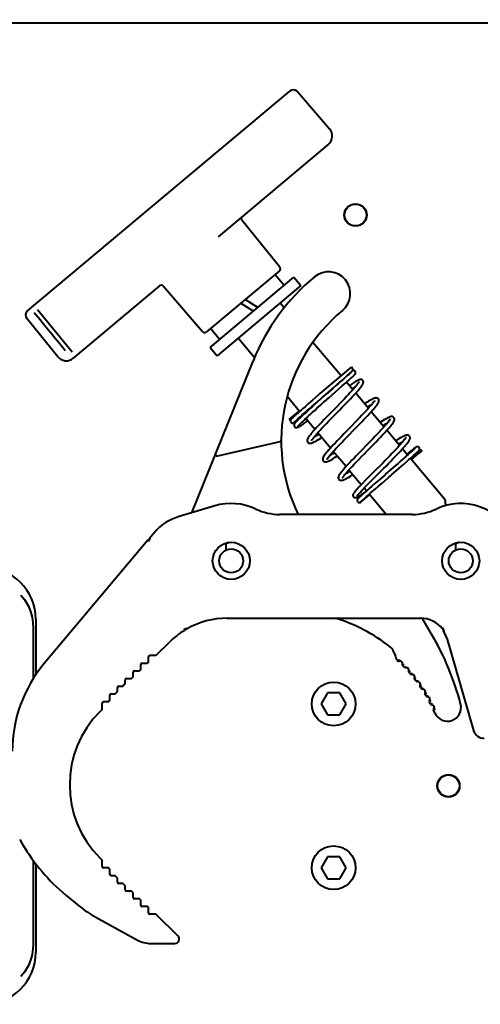
# Model space of a CAD drawing. Units: millimetres. Extents: x 4098 to 7841, y -2687 to 2606.
# Drawn here: x 5040 to 5124, y -338 to -158 of the extents above; entities that cross this region are included whole.
import ezdxf

# ---------------------------------------------------------------- set-up
doc = ezdxf.new("R2010")
doc.units = ezdxf.units.MM
doc.header["$LTSCALE"] = 81.675
doc.header["$PDSIZE"] = 0.01
doc.layers.get('0').update_dxf_attribs({"linetype": 'CONTINUOUS', "lineweight": 40})
doc.layers.get('Defpoints').update_dxf_attribs({"color": 27, "linetype": 'CONTINUOUS', "lineweight": 13})
doc.layers.add('dim', color=50, linetype='CONTINUOUS', lineweight=25)
doc.styles.get("Standard").update_dxf_attribs({"font": 'ISOCP.SHX', "bigfont": 'gbcbig.shx'})
doc.dimstyles.get("Standard").update_dxf_attribs({"dimtxt": 25, "dimasz": 5, "dimexe": 1.3, "dimexo": 0.5, "dimtad": 1, "dimdec": 0, "dimdsep": 46, "dimtxsty": 'Standard', "dimcen": 0.09, "dimclrd": 256, "dimclre": 256, "dimclrt": 256, "dimadec": 0, "dimazin": 0, "dimtp": 0.01, "dimtm": 0.01, "dimtfac": 1, "dimtofl": 0, "dimtmove": 0, "dimatfit": 3, "dimfxl": 0, "dimtolj": 1, "dimlwe": -1, "dimarcsym": 0})

# ---------------------------------------------------------------- blocks, each defined once
blk = doc.blocks.new('_FILLED')
at = {"color": 0, "linetype": 'ByBlock'}
blk.add_solid([(0, 0), (-1, 0.2), (-1, -0.2)], dxfattribs=at)
blk = doc.blocks.new('*D77')
at = {"layer": 'Defpoints', "color": 0}
for p in [(5144.24, -86.6), (4922.24, -178.93), (5144.24, -178.93)]:
    blk.add_point(p, dxfattribs=at)
at = {"layer": 'dim'}
for p, q in [((4922.24, -178.43), (4922.24, -85.3)), ((5144.24, -178.43), (5144.24, -85.3))]:
    blk.add_line(p, q, dxfattribs=at)
at = {"layer": 'dim', "lineweight": -2}
blk.add_line((4942.24, -86.6), (5124.24, -86.6), dxfattribs=at)
at = {"layer": 'dim', "lineweight": -2, "xscale": 20, "yscale": 20, "zscale": 20, "rotation": 180}
blk.add_blockref('_FILLED', (4922.24, -86.6), dxfattribs=at)
at = {"layer": 'dim', "lineweight": -2, "xscale": 20, "yscale": 20, "zscale": 20}
blk.add_blockref('_FILLED', (5144.24, -86.6), dxfattribs=at)
at = {"layer": 'dim', "insert": (5033.24, -55.43), "char_height": 25, "attachment_point": 5}
blk.add_mtext("\\pi15.00000;{\\A1;8.7''}\\P{\\A1;222mm}", dxfattribs=at)

msp = doc.modelspace()

# ---------------------------------------------------------------- linework, layer by layer
for p, q in [((4897.274, -158.234), (5169.225, -158.234)), ((5041.232, -210.998), (5089.211, -170.738)), ((5090.609, -170.849), (5096.498, -177.634)), ((5096.274, -180.477), (5076.107, -197.399)), ((5087.386, -202.957), (5080.446, -194.4)), ((5087.319, -203.655), (5073.977, -214.851)), ((5074.659, -217.673), (5089.98, -204.817)), ((5086.547, -204.304), (5088.218, -206.295)), ((5089.98, -204.817), (5091.266, -206.349)), ((5065.358, -206.419), (5049.596, -219.644)), ((5073.278, -214.795), (5066.056, -206.474)), ((5091.266, -206.349), (5075.945, -219.205)), ((5083.365, -210.367), (5081.047, -208.919)), ((5043.043, -210.762), (5049.386, -218.493)), ((5080.25, -209.587), (5082.568, -211.036)), ((5088.177, -210.447), (5087.435, -209.563)), ((5046.757, -219.372), (5041.098, -212.394)), ((5074.75, -214.203), (5076.421, -216.194)), ((5082.768, -219.558), (5079.775, -215.991)), ((5074.659, -217.673), (5075.945, -219.205)), ((5098.62, -222.892), (5093.464, -216.747)), ((5071.268, -247.956), (5082.496, -220.165)), ((5094.76, -226.131), (5100.495, -221.319)), ((5099.021, -223.475), (5098.751, -223.713)), ((5098.957, -223.524), (5099.227, -223.285)), ((5099.265, -223.26), (5099.021, -223.475)), ((5099.227, -223.285), (5099.466, -223.073)), ((5099.483, -223.066), (5099.265, -223.26)), ((5099.466, -223.073), (5099.677, -222.885)), ((5099.677, -222.893), (5099.483, -223.066)), ((5099.677, -222.885), (5099.862, -222.719)), ((5099.847, -222.74), (5099.677, -222.893)), ((5099.995, -222.607), (5099.847, -222.74)), ((5099.862, -222.719), (5100.024, -222.573)), ((5100.121, -222.492), (5099.995, -222.607)), ((5099.996, -223.677), (5100.217, -223.48)), ((5100.024, -222.573), (5100.163, -222.446)), ((5100.228, -222.394), (5100.121, -222.492)), ((5100.163, -222.446), (5100.282, -222.337)), ((5100.217, -223.48), (5100.407, -223.309)), ((5100.318, -222.311), (5100.228, -222.394)), ((5100.282, -222.337), (5100.381, -222.244)), ((5100.39, -222.242), (5100.318, -222.311)), ((5100.407, -223.309), (5100.57, -223.161)), ((5100.497, -222.133), (5100.551, -222.08)), ((5100.57, -223.161), (5100.708, -223.036)), ((5100.708, -223.036), (5100.822, -222.93)), ((5100.822, -222.93), (5100.916, -222.842)), ((5097.019, -225.229), (5096.164, -225.974)), ((5096.217, -225.92), (5097.219, -225.047)), ((5097.603, -224.719), (5097.019, -225.229)), ((5097.219, -225.047), (5097.9, -224.452)), ((5097.559, -225.816), (5098.212, -225.246)), ((5098.134, -224.255), (5097.603, -224.719)), ((5097.9, -224.452), (5098.298, -224.103)), ((5098.456, -223.973), (5098.134, -224.255)), ((5098.212, -225.246), (5098.796, -224.734)), ((5098.298, -224.103), (5098.649, -223.795)), ((5098.751, -223.713), (5098.456, -223.973)), ((5098.649, -223.795), (5098.957, -223.524)), ((5098.796, -224.734), (5099.145, -224.428)), ((5099.145, -224.428), (5099.461, -224.15)), ((5099.461, -224.15), (5099.745, -223.9)), ((5100.752, -225.433), (5099.584, -224.041)), ((5099.745, -223.9), (5099.996, -223.677)), ((5102.568, -223.707), (5102.569, -223.709)), ((5102.569, -223.709), (5102.571, -223.711)), ((5091.023, -229.396), (5088.782, -226.725)), ((5095.276, -226.747), (5094.267, -227.662)), ((5103.603, -228.83), (5101.272, -226.052)), ((5091.634, -228.858), (5091.303, -229.149)), ((5092.006, -228.532), (5091.634, -228.858)), ((5092.648, -227.971), (5092.006, -228.532)), ((5092.297, -229.338), (5092.78, -228.915)), ((5093.375, -227.337), (5092.648, -227.971)), ((5092.78, -228.915), (5093.315, -228.447)), ((5093.315, -228.447), (5093.896, -227.94)), ((5094.267, -227.662), (5093.624, -228.246)), ((5093.771, -229.193), (5094.25, -228.755)), ((5094.25, -228.755), (5094.764, -228.289)), ((5089.088, -230.89), (5090.959, -229.32)), ((5089.771, -230.521), (5089.684, -230.602)), ((5089.876, -230.424), (5089.771, -230.521)), ((5090.001, -230.309), (5089.876, -230.424)), ((5090.15, -230.174), (5090.001, -230.309)), ((5090.323, -230.019), (5090.15, -230.174)), ((5090.523, -229.84), (5090.323, -230.019)), ((5090.751, -229.637), (5090.523, -229.84)), ((5090.613, -230.83), (5090.75, -230.706)), ((5090.75, -230.706), (5090.906, -230.567)), ((5091.01, -229.408), (5090.751, -229.637)), ((5090.906, -230.567), (5091.081, -230.41)), ((5091.303, -229.149), (5091.01, -229.408)), ((5091.081, -230.41), (5091.278, -230.236)), ((5091.278, -230.236), (5091.496, -230.042)), ((5091.496, -230.042), (5091.739, -229.828)), ((5091.611, -230.097), (5091.536, -230.007)), ((5091.739, -229.828), (5092.005, -229.594)), ((5092.005, -229.594), (5092.297, -229.338)), ((5093.801, -232.707), (5092.125, -230.709)), ((5093.326, -229.599), (5093.771, -229.193)), ((5106.453, -232.227), (5104.122, -229.449)), ((5090.092, -232.176), (5090.09, -232.173)), ((5090.227, -231.187), (5090.3, -231.117)), ((5090.3, -231.117), (5090.389, -231.035)), ((5090.345, -231.197), (5090.457, -231.111)), ((5090.389, -231.035), (5090.493, -230.94)), ((5090.457, -231.111), (5090.588, -231.011)), ((5090.493, -230.94), (5090.613, -230.83)), ((5090.588, -231.011), (5090.738, -230.895)), ((5090.738, -230.895), (5090.919, -230.753)), ((5096.652, -236.104), (5094.321, -233.326)), ((5109.304, -235.625), (5106.973, -232.846)), ((5087.423, -234.962), (5075.977, -237.558)), ((5112.875, -235.992), (5112.815, -235.935)), ((5112.875, -235.992), (5112.876, -235.994)), ((5112.876, -235.994), (5112.878, -235.995)), ((5099.503, -239.502), (5097.171, -236.723)), ((5110.77, -237.372), (5109.823, -236.244)), ((5110.401, -237.697), (5109.986, -238.062)), ((5110.65, -237.478), (5110.401, -237.697)), ((5110.941, -236.979), (5110.64, -237.218)), ((5110.877, -237.278), (5110.65, -237.478)), ((5111.082, -237.095), (5110.877, -237.278)), ((5111.181, -236.788), (5110.941, -236.979)), ((5111.027, -238.209), (5111.396, -237.883)), ((5111.269, -236.93), (5111.082, -237.095)), ((5111.392, -236.622), (5111.181, -236.788)), ((5111.436, -236.78), (5111.269, -236.93)), ((5111.576, -236.479), (5111.392, -236.622)), ((5111.396, -237.883), (5111.722, -237.594)), ((5111.585, -236.646), (5111.436, -236.78)), ((5111.476, -238.213), (5112.775, -237.122)), ((5111.733, -236.357), (5111.576, -236.479)), ((5111.718, -236.526), (5111.585, -236.646)), ((5111.834, -236.42), (5111.718, -236.526)), ((5111.722, -237.594), (5111.915, -237.422)), ((5111.868, -236.253), (5111.733, -236.357)), ((5111.935, -236.328), (5111.834, -236.42)), ((5111.982, -236.167), (5111.868, -236.253)), ((5111.915, -237.422), (5112.088, -237.267)), ((5112.02, -236.248), (5111.935, -236.328)), ((5112.092, -236.181), (5112.02, -236.248)), ((5112.088, -237.267), (5112.242, -237.128)), ((5112.242, -237.128), (5112.376, -237.005)), ((5112.376, -237.005), (5112.492, -236.898)), ((5112.492, -236.898), (5112.59, -236.807)), ((5113.391, -236.606), (5112.778, -237.12)), ((5108.483, -239.375), (5107.707, -240.051)), ((5109.022, -238.905), (5108.483, -239.375)), ((5109.524, -238.466), (5109.022, -238.905)), ((5109.162, -239.84), (5110.007, -239.103)), ((5109.986, -238.062), (5109.524, -238.466)), ((5110.007, -239.103), (5110.616, -238.57)), ((5110.616, -238.57), (5111.027, -238.209)), ((5117.582, -245.49), (5111.283, -237.983)), ((5102.282, -242.814), (5100.022, -240.12)), ((5108.227, -240.656), (5109.162, -239.84)), ((5104.246, -243.067), (5103.721, -243.528)), ((5104.845, -242.543), (5104.246, -243.067)), ((5105.737, -241.766), (5104.845, -242.543)), ((5104.884, -243.569), (5105.467, -243.059)), ((5105.467, -243.059), (5106.107, -242.5)), ((5101.182, -244.036), (5101.116, -244.114)), ((5101.489, -243.672), (5101.172, -244.049)), ((5101.971, -245.091), (5101.886, -245.171)), ((5102.072, -244.997), (5101.971, -245.091)), ((5102.192, -244.887), (5102.072, -244.997)), ((5102.155, -246.034), (5103.815, -244.641)), ((5102.332, -244.76), (5102.192, -244.887)), ((5102.494, -244.615), (5102.332, -244.76)), ((5102.68, -244.448), (5102.494, -244.615)), ((5102.894, -244.258), (5102.68, -244.448)), ((5103.238, -243.953), (5102.8, -243.431)), ((5103.413, -243.799), (5102.894, -244.258)), ((5102.928, -245.297), (5103.09, -245.151)), ((5103.09, -245.151), (5103.272, -244.989)), ((5103.272, -244.989), (5103.475, -244.808)), ((5103.721, -243.528), (5103.413, -243.799)), ((5103.475, -244.808), (5103.701, -244.608)), ((5103.701, -244.608), (5103.952, -244.386)), ((5106.842, -248.248), (5103.751, -244.564)), ((5103.952, -244.386), (5104.231, -244.141)), ((5104.231, -244.141), (5104.54, -243.87)), ((5104.54, -243.87), (5104.884, -243.569)), ((5075.483, -246.691), (5068.781, -248.702)), ((5102.469, -245.717), (5102.557, -245.635)), ((5102.557, -245.635), (5102.662, -245.538)), ((5102.662, -245.538), (5102.785, -245.426)), ((5102.785, -245.426), (5102.928, -245.297)), ((5117.854, -246.592), (5117.756, -246.475)), ((5111.669, -248.248), (5087.333, -248.248)), ((5064.477, -251.532), (5063.525, -252.666)), ((5063.237, -252.974), (5044.294, -275.549)), ((5063.401, -252.938), (5063.313, -252.938)), ((5063.313, -252.938), (5063.323, -252.971)), ((5063.334, -253.011), (5063.348, -253.063)), ((5063.348, -253.063), (5063.365, -253.123)), ((5063.365, -253.123), (5063.383, -253.188)), ((5063.501, -252.73), (5063.501, -252.838)), ((5063.51, -252.732), (5063.501, -252.73)), ((5063.574, -252.746), (5063.51, -252.732)), ((5063.525, -252.666), (5063.555, -252.682)), ((5063.591, -252.701), (5063.638, -252.725)), ((5063.638, -252.725), (5063.692, -252.754)), ((5063.692, -252.754), (5063.751, -252.785)), ((5077.531, -253.779), (5077.531, -254.64)), ((5077.567, -253.707), (5077.541, -253.739)), ((5077.586, -253.691), (5077.567, -253.707)), ((5077.726, -253.593), (5077.586, -253.691)), ((5078.072, -253.386), (5078.052, -253.396)), ((5078.133, -253.369), (5078.072, -253.386)), ((5078.155, -253.366), (5078.133, -253.369)), ((5119.531, -253.779), (5119.531, -254.64)), ((5119.567, -253.707), (5119.541, -253.739)), ((5119.586, -253.691), (5119.567, -253.707)), ((5119.726, -253.593), (5119.586, -253.691)), ((5120.072, -253.386), (5120.052, -253.396)), ((5120.133, -253.369), (5120.072, -253.386)), ((5120.155, -253.366), (5120.133, -253.369)), ((5040.039, -263.025), (5040.038, -263.024)), ((5042.211, -268.082), (5042.245, -268.934)), ((5042.745, -267.434), (5042.745, -277.681)), ((5077.788, -267.248), (5113.177, -267.248)), ((5115.155, -270.144), (5113.48, -267.283)), ((5042.245, -268.934), (5042.245, -278.369)), ((5070.155, -269.248), (5070.278, -269.248)), ((5070.247, -269.056), (5070.238, -268.998)), ((5070.257, -269.116), (5070.247, -269.056)), ((5070.266, -269.172), (5070.257, -269.116)), ((5070.272, -269.212), (5070.266, -269.172)), ((5070.278, -269.248), (5070.272, -269.212)), ((5070.305, -269.173), (5070.321, -269.217)), ((5070.321, -269.217), (5070.328, -269.233)), ((5070.328, -269.233), (5070.328, -269.235)), ((5117.321, -269.348), (5117.321, -269.542)), ((5117.397, -269.528), (5117.453, -269.519)), ((5117.398, -269.57), (5117.454, -269.547)), ((5117.453, -269.519), (5117.513, -269.508)), ((5117.513, -269.508), (5117.571, -269.498)), ((5064.856, -273.967), (5067.181, -271.641)), ((5117.921, -270.882), (5122.859, -287.794)), ((5108.331, -273.569), (5108.536, -274.256)), ((5061.954, -276.516), (5061.954, -275.704)), ((5062.204, -275.454), (5063.081, -275.454)), ((5063.247, -275.391), (5063.285, -275.357)), ((5063.368, -275.171), (5063.368, -274.29)), ((5063.618, -274.04), (5064.679, -274.04)), ((5109.541, -275.133), (5109.183, -275.135)), ((5109.203, -274.835), (5109.189, -275.045)), ((5109.793, -275.381), (5109.796, -275.743)), ((5110.096, -275.721), (5109.88, -275.905)), ((5109.886, -275.736), (5110.096, -275.721)), ((5060.54, -277.925), (5060.54, -277.119)), ((5060.79, -276.869), (5061.604, -276.869)), ((5061.783, -276.793), (5061.882, -276.692)), ((5109.88, -275.905), (5109.872, -275.911)), ((5110.709, -276.335), (5110.347, -276.317)), ((5110.382, -276.019), (5110.358, -276.227)), ((5110.947, -276.596), (5110.929, -276.958)), ((5111.004, -277.124), (5110.996, -277.13)), ((5111.23, -276.952), (5111.004, -277.124)), ((5111.02, -276.956), (5111.23, -276.952)), ((5111.808, -277.599), (5111.448, -277.562)), ((5111.499, -277.266), (5111.463, -277.473)), ((5058.706, -279.628), (5059.044, -279.312)), ((5059.126, -279.128), (5059.126, -278.533)), ((5059.376, -278.283), (5060.154, -278.283)), ((5060.31, -278.228), (5060.445, -278.121)), ((5112.031, -277.874), (5111.994, -278.234)), ((5112.059, -278.404), (5112.051, -278.41)), ((5112.294, -278.245), (5112.059, -278.404)), ((5112.084, -278.237), (5112.294, -278.245)), ((5112.836, -278.923), (5112.478, -278.866)), ((5112.546, -278.573), (5112.499, -278.777)), ((5113.043, -279.209), (5112.986, -279.567)), ((5056.547, -281.111), (5057.158, -281.111)), ((5057.344, -281.028), (5057.644, -280.7)), ((5057.711, -280.53), (5057.711, -279.947)), ((5057.961, -279.697), (5058.534, -279.697)), ((5096.09, -280.934), (5094.936, -282.934)), ((5098.4, -280.934), (5096.09, -280.934)), ((5099.554, -282.934), (5098.4, -280.934)), ((5113.042, -279.74), (5113.034, -279.745)), ((5113.286, -279.594), (5113.042, -279.74)), ((5113.077, -279.575), (5113.286, -279.594)), ((5113.789, -280.301), (5113.435, -280.224)), ((5113.519, -279.935), (5113.46, -280.137)), ((5113.98, -280.599), (5113.904, -280.953)), ((5113.95, -281.129), (5113.941, -281.133)), ((5114.201, -280.997), (5113.95, -281.129)), ((5113.993, -280.966), (5114.201, -280.997)), ((5054.883, -283.836), (5054.883, -282.775)), ((5055.133, -282.525), (5055.976, -282.525)), ((5056.174, -282.429), (5056.244, -282.338)), ((5056.297, -282.184), (5056.297, -281.361)), ((5094.936, -282.934), (5096.09, -284.934)), ((5098.4, -284.934), (5099.554, -282.934)), ((5114.665, -281.73), (5114.316, -281.634)), ((5114.415, -281.35), (5114.345, -281.548)), ((5114.839, -282.038), (5114.743, -282.387)), ((5114.78, -282.565), (5114.771, -282.569)), ((5115.037, -282.447), (5114.78, -282.565)), ((5114.832, -282.405), (5115.037, -282.447)), ((5115.231, -282.812), (5115.151, -283.006)), ((5054.51, -284.313), (5054.81, -284.013)), ((5115.46, -283.205), (5115.117, -283.09)), ((5115.617, -283.522), (5115.502, -283.865)), ((5115.589, -283.888), (5115.793, -283.942)), ((5096.09, -284.934), (5098.4, -284.934)), ((5039.804, -307.74), (5040.274, -308.546)), ((5042.245, -311.514), (5042.245, -326.934)), ((5054.81, -311.483), (5054.51, -311.183)), ((5054.883, -312.72), (5054.883, -311.659)), ((5096.09, -310.934), (5094.936, -312.934)), ((5098.4, -310.934), (5096.09, -310.934)), ((5099.554, -312.934), (5098.4, -310.934)), ((5042.745, -312.434), (5042.745, -328.434)), ((5055.976, -312.97), (5055.133, -312.97)), ((5056.244, -313.157), (5056.174, -313.067)), ((5056.297, -314.134), (5056.297, -313.312)), ((5094.936, -312.934), (5096.09, -314.934)), ((5098.4, -314.934), (5099.554, -312.934)), ((5057.158, -314.384), (5056.547, -314.384)), ((5057.644, -314.796), (5057.344, -314.467)), ((5057.711, -315.549), (5057.711, -314.966)), ((5096.09, -314.934), (5098.4, -314.934)), ((5058.534, -315.799), (5057.961, -315.799)), ((5059.044, -316.183), (5058.706, -315.867)), ((5059.126, -316.963), (5059.126, -316.368)), ((5060.154, -317.213), (5059.376, -317.213)), ((5048.242, -317.926), (5050.615, -319.884)), ((5060.445, -317.374), (5060.31, -317.268)), ((5060.54, -318.377), (5060.54, -317.571)), ((5061.604, -318.627), (5060.79, -318.627)), ((5061.882, -318.804), (5061.783, -318.702)), ((5061.954, -319.791), (5061.954, -318.979)), ((5063.081, -320.041), (5062.204, -320.041)), ((5063.285, -320.138), (5063.247, -320.105)), ((5063.368, -321.205), (5063.368, -320.325)), ((5053.722, -321.991), (5061.332, -326.167)), ((5064.679, -321.455), (5063.618, -321.455)), ((5068.755, -325.428), (5064.856, -321.529)), ((5063.737, -326.784), (5068.193, -326.784)), ((5040.038, -332.844), (5040.039, -332.843))]:
    msp.add_line(p, q)
for points in [[(5100.662, -221.436), (5100.6, -221.377), (5100.495, -221.319)], [(5100.642, -221.982), (5100.661, -221.957), (5100.683, -221.927), (5100.708, -221.885), (5100.736, -221.82), (5100.755, -221.728), (5100.748, -221.616), (5100.707, -221.502), (5100.662, -221.436)], [(5100.381, -222.244), (5100.423, -222.204), (5100.462, -222.167), (5100.497, -222.133)], [(5100.545, -222.088), (5100.545, -222.088), (5100.545, -222.088), (5100.541, -222.093), (5100.533, -222.101), (5100.522, -222.113), (5100.508, -222.127), (5100.491, -222.145), (5100.471, -222.165), (5100.447, -222.187), (5100.421, -222.213), (5100.39, -222.242)], [(5100.551, -222.08), (5100.555, -222.075), (5100.58, -222.05), (5100.602, -222.026)], [(5100.602, -222.026), (5100.622, -222.004), (5100.642, -221.982)], [(5101.178, -222.051), (5101.116, -221.992), (5101.008, -221.933), (5100.899, -221.909), (5100.805, -221.914), (5100.739, -221.93), (5100.695, -221.947), (5100.664, -221.963), (5100.651, -221.969)], [(5100.916, -222.842), (5100.956, -222.804), (5100.992, -222.77), (5101.023, -222.739)], [(5101.023, -222.739), (5101.052, -222.711), (5101.077, -222.686), (5101.1, -222.662), (5101.121, -222.64), (5101.14, -222.619), (5101.158, -222.597), (5101.177, -222.574), (5101.198, -222.545), (5101.223, -222.504), (5101.251, -222.441), (5101.27, -222.35), (5101.265, -222.238), (5101.225, -222.121), (5101.179, -222.052)], [(5093.184, -234.774), (5093.194, -234.75), (5093.233, -234.676), (5093.305, -234.562), (5093.409, -234.414), (5093.546, -234.234), (5093.717, -234.023), (5093.921, -233.78), (5094.162, -233.504), (5094.438, -233.195), (5094.753, -232.851), (5095.106, -232.473), (5095.496, -232.06), (5095.922, -231.615), (5096.379, -231.141), (5096.86, -230.646), (5097.351, -230.142), (5097.838, -229.643), (5098.309, -229.161), (5098.758, -228.699), (5099.184, -228.261), (5099.586, -227.844), (5099.964, -227.451), (5100.318, -227.08), (5100.646, -226.731), (5100.95, -226.404), (5101.228, -226.1), (5101.478, -225.822), (5101.699, -225.57), (5101.891, -225.344), (5102.058, -225.142), (5102.2, -224.961), (5102.322, -224.798), (5102.424, -224.652), (5102.508, -224.519), (5102.577, -224.395), (5102.63, -224.277), (5102.667, -224.156), (5102.681, -224.016), (5102.648, -223.844), (5102.571, -223.711)], [(5101.886, -223.983), (5101.876, -224.007), (5101.841, -224.074), (5101.78, -224.175), (5101.692, -224.304), (5101.576, -224.46), (5101.433, -224.642), (5101.261, -224.85), (5101.06, -225.086), (5100.829, -225.348), (5100.567, -225.638), (5100.276, -225.955), (5099.956, -226.297), (5099.606, -226.667), (5099.224, -227.067), (5098.807, -227.5), (5098.35, -227.971), (5097.859, -228.477)], [(5102.568, -223.707), (5102.472, -223.624), (5102.326, -223.56), (5102.2, -223.546), (5102.096, -223.556), (5101.998, -223.579), (5101.901, -223.612), (5101.797, -223.655), (5101.684, -223.708), (5101.557, -223.773), (5101.415, -223.85), (5101.256, -223.941), (5101.079, -224.046), (5100.883, -224.167), (5100.667, -224.304), (5100.431, -224.457), (5100.174, -224.626), (5100.111, -224.668)], [(5100.628, -225.285), (5100.824, -225.156), (5101.056, -225.005), (5101.217, -224.903)], [(5094.76, -226.131), (5094.684, -226.197), (5094.421, -226.426), (5093.375, -227.337)], [(5093.896, -227.94), (5094.75, -227.197), (5094.98, -226.997), (5095.216, -226.791)], [(5095.216, -226.791), (5095.459, -226.58), (5096.217, -225.92)], [(5096.164, -225.974), (5095.709, -226.37), (5095.476, -226.573), (5095.276, -226.747)], [(5095.848, -227.306), (5096.077, -227.106), (5096.337, -226.88), (5097.559, -225.816)], [(5100.013, -233.733), (5101.009, -232.712), (5101.504, -232.204), (5101.963, -231.732), (5102.388, -231.292), (5102.783, -230.882), (5103.15, -230.496), (5103.493, -230.132), (5103.811, -229.79), (5104.103, -229.471), (5104.366, -229.177), (5104.601, -228.908), (5104.805, -228.666), (5104.98, -228.451), (5105.126, -228.26), (5105.247, -228.092), (5105.344, -227.944), (5105.42, -227.809), (5105.478, -227.683), (5105.518, -227.554), (5105.531, -227.406), (5105.492, -227.226), (5105.419, -227.106)], [(5105.42, -227.106), (5105.317, -227.015), (5105.147, -226.944), (5105.001, -226.931), (5104.871, -226.946), (5104.742, -226.978), (5104.605, -227.026), (5104.453, -227.089), (5104.283, -227.169), (5104.093, -227.266), (5103.882, -227.381), (5103.648, -227.515), (5103.392, -227.667), (5103.113, -227.837), (5102.887, -227.978)], [(5093.624, -228.246), (5093.322, -228.521), (5093.034, -228.785), (5092.759, -229.036), (5092.5, -229.274), (5092.255, -229.499), (5092.025, -229.712), (5091.81, -229.911), (5091.611, -230.097), (5091.426, -230.27), (5091.256, -230.431), (5091.101, -230.578), (5090.96, -230.713), (5090.833, -230.836), (5090.719, -230.947), (5090.618, -231.048), (5090.527, -231.139), (5090.447, -231.22), (5090.376, -231.294), (5090.314, -231.36), (5090.26, -231.419), (5090.212, -231.473), (5090.171, -231.522), (5090.135, -231.567), (5090.103, -231.61), (5090.073, -231.655), (5090.044, -231.707), (5090.017, -231.772), (5089.998, -231.858), (5090, -231.972), (5090.04, -232.097), (5090.09, -232.173)], [(5097.859, -228.477), (5096.847, -229.513), (5096.369, -230.003), (5095.923, -230.462), (5095.506, -230.894), (5095.116, -231.3), (5094.753, -231.68), (5094.419, -232.036), (5094.113, -232.365), (5093.834, -232.67), (5093.582, -232.952), (5093.355, -233.211), (5093.154, -233.448), (5092.978, -233.663), (5092.827, -233.857), (5092.7, -234.03), (5092.596, -234.185), (5092.512, -234.326), (5092.448, -234.46), (5092.404, -234.595), (5092.389, -234.75), (5092.431, -234.935), (5092.502, -235.05)], [(5094.764, -228.289), (5095.591, -227.538), (5095.848, -227.306)], [(5104.736, -227.383), (5104.728, -227.403), (5104.696, -227.468), (5104.635, -227.567), (5104.547, -227.697), (5104.428, -227.857), (5104.279, -228.046), (5104.097, -228.266), (5103.883, -228.515), (5103.637, -228.793), (5103.36, -229.098), (5103.055, -229.429), (5102.722, -229.784), (5102.365, -230.161), (5101.98, -230.563), (5101.567, -230.991), (5101.122, -231.449), (5100.644, -231.941), (5100.133, -232.464), (5099.615, -232.995), (5099.126, -233.496), (5098.674, -233.962), (5098.256, -234.396), (5097.868, -234.8), (5097.507, -235.18), (5097.173, -235.536), (5096.867, -235.867), (5096.59, -236.172), (5096.343, -236.45), (5096.125, -236.701), (5095.937, -236.926), (5095.775, -237.127), (5095.637, -237.307), (5095.523, -237.468), (5095.428, -237.612), (5095.353, -237.745), (5095.295, -237.871), (5095.255, -237.999), (5095.242, -238.149), (5095.283, -238.33), (5095.355, -238.447)], [(5103.407, -228.597), (5103.689, -228.422), (5103.988, -228.243), (5104.232, -228.103)], [(5089.583, -230.7), (5089.556, -230.727), (5089.531, -230.752), (5089.508, -230.775), (5089.488, -230.797), (5089.468, -230.818), (5089.45, -230.84)], [(5089.684, -230.602), (5089.647, -230.637), (5089.613, -230.67), (5089.583, -230.7)], [(5090.753, -232.075), (5090.753, -232.075), (5090.757, -232.069), (5090.769, -232.052), (5090.79, -232.027), (5090.817, -231.994), (5090.853, -231.954), (5090.896, -231.907), (5090.946, -231.853), (5091.005, -231.792), (5091.071, -231.724), (5091.146, -231.649), (5091.229, -231.566), (5091.32, -231.476), (5091.42, -231.379), (5091.529, -231.274), (5091.647, -231.16), (5091.774, -231.04), (5091.911, -230.911), (5092.056, -230.774), (5092.21, -230.629), (5092.374, -230.477), (5092.546, -230.317), (5092.728, -230.149), (5092.918, -229.974), (5093.118, -229.79), (5093.326, -229.599)], [(5098.887, -241.569), (5098.899, -241.54), (5098.945, -241.454), (5099.028, -241.326), (5099.146, -241.161), (5099.299, -240.963), (5099.49, -240.73), (5099.717, -240.464), (5099.982, -240.165), (5100.284, -239.832), (5100.625, -239.463), (5101.007, -239.056), (5101.432, -238.609), (5101.9, -238.122), (5102.4, -237.606), (5102.92, -237.072), (5103.446, -236.534), (5103.963, -236.004), (5104.463, -235.491), (5104.94, -234.999), (5105.39, -234.533), (5105.81, -234.095), (5106.196, -233.687), (5106.547, -233.312), (5106.862, -232.969), (5107.143, -232.658), (5107.389, -232.378), (5107.603, -232.127), (5107.786, -231.904), (5107.941, -231.705), (5108.071, -231.527), (5108.178, -231.368), (5108.262, -231.223), (5108.326, -231.089), (5108.369, -230.954), (5108.384, -230.797), (5108.34, -230.612), (5108.272, -230.503)], [(5108.273, -230.504), (5108.172, -230.414), (5108.005, -230.343), (5107.858, -230.329), (5107.728, -230.343), (5107.599, -230.375), (5107.461, -230.422), (5107.309, -230.485), (5107.139, -230.565), (5106.947, -230.662), (5106.73, -230.781), (5106.483, -230.921), (5106.205, -231.086), (5105.895, -231.276), (5105.738, -231.375)], [(5089.45, -230.84), (5089.431, -230.863), (5089.411, -230.892), (5089.386, -230.932), (5089.358, -230.994), (5089.338, -231.085), (5089.342, -231.198), (5089.382, -231.314), (5089.429, -231.386)], [(5089.429, -231.386), (5089.491, -231.445), (5089.595, -231.503), (5089.698, -231.527), (5089.788, -231.526), (5089.857, -231.511), (5089.906, -231.493), (5089.941, -231.477), (5089.968, -231.462), (5089.994, -231.447), (5090.018, -231.432), (5090.044, -231.415), (5090.071, -231.396), (5090.101, -231.376), (5090.133, -231.353)], [(5090.063, -231.35), (5090.064, -231.349), (5090.068, -231.344), (5090.076, -231.335), (5090.088, -231.323), (5090.103, -231.307), (5090.121, -231.289), (5090.142, -231.268), (5090.167, -231.244), (5090.195, -231.217), (5090.227, -231.187)], [(5090.092, -232.176), (5090.168, -232.245), (5090.298, -232.309), (5090.415, -232.328), (5090.504, -232.322), (5090.58, -232.306), (5090.648, -232.284), (5090.716, -232.257), (5090.785, -232.225), (5090.86, -232.187), (5090.942, -232.142), (5091.033, -232.091), (5091.133, -232.031), (5091.243, -231.963), (5091.364, -231.886), (5091.496, -231.8), (5091.64, -231.704), (5091.796, -231.599), (5091.964, -231.484), (5092.144, -231.359), (5092.335, -231.225), (5092.475, -231.126)], [(5090.133, -231.353), (5090.169, -231.327), (5090.207, -231.299), (5090.249, -231.268), (5090.345, -231.197)], [(5107.589, -230.776), (5107.574, -230.811), (5107.527, -230.898), (5107.448, -231.022), (5107.336, -231.178), (5107.192, -231.365), (5107.015, -231.583), (5106.803, -231.832), (5106.558, -232.112), (5106.277, -232.423), (5105.962, -232.766), (5105.61, -233.142), (5105.222, -233.552), (5104.797, -233.995), (5104.336, -234.473), (5103.839, -234.985), (5103.315, -235.522), (5102.279, -236.584)], [(5106.257, -231.993), (5106.539, -231.82), (5106.799, -231.664), (5107.032, -231.528), (5107.082, -231.501)], [(5092.501, -235.049), (5092.608, -235.143), (5092.778, -235.212), (5092.926, -235.225), (5093.058, -235.208), (5093.19, -235.174), (5093.331, -235.124), (5093.488, -235.058), (5093.663, -234.975), (5093.858, -234.874), (5094.077, -234.754), (5094.322, -234.614), (5094.594, -234.452), (5094.896, -234.267), (5095.036, -234.178)], [(5094.517, -233.56), (5094.461, -233.595), (5094.162, -233.778), (5093.893, -233.938), (5093.694, -234.051)], [(5096.037, -238.17), (5096.045, -238.149), (5096.08, -238.083), (5096.141, -237.982), (5096.23, -237.853), (5096.346, -237.696), (5096.49, -237.514), (5096.663, -237.304), (5096.867, -237.067), (5097.102, -236.8), (5097.369, -236.504), (5097.666, -236.182), (5097.992, -235.833), (5098.346, -235.459), (5098.724, -235.063), (5099.127, -234.644), (5099.556, -234.202), (5100.013, -233.733)], [(5110.44, -234.176), (5110.441, -234.174), (5110.434, -234.192), (5110.403, -234.254), (5110.346, -234.348), (5110.263, -234.47), (5110.154, -234.619), (5110.019, -234.792), (5109.856, -234.991), (5109.665, -235.216), (5109.446, -235.467), (5109.197, -235.745), (5108.918, -236.05), (5108.61, -236.381), (5108.274, -236.738), (5107.911, -237.119), (5107.523, -237.522), (5107.112, -237.947), (5106.681, -238.391), (5106.233, -238.85), (5105.802, -239.292)], [(5106.375, -239.851), (5106.827, -239.388), (5107.278, -238.924), (5107.7, -238.49), (5108.095, -238.082), (5108.465, -237.696), (5108.815, -237.33), (5109.144, -236.981), (5109.45, -236.652), (5109.732, -236.346), (5109.987, -236.062), (5110.215, -235.803), (5110.416, -235.569), (5110.591, -235.357), (5110.741, -235.168), (5110.869, -234.999), (5110.975, -234.847), (5111.063, -234.71), (5111.133, -234.584), (5111.187, -234.464), (5111.224, -234.339), (5111.235, -234.192), (5111.194, -234.016), (5111.124, -233.901)], [(5111.124, -233.902), (5111.022, -233.811), (5110.853, -233.74), (5110.705, -233.727), (5110.574, -233.742), (5110.444, -233.775), (5110.305, -233.823), (5110.151, -233.887), (5109.98, -233.967), (5109.789, -234.065), (5109.575, -234.181), (5109.338, -234.316), (5109.077, -234.471), (5108.792, -234.645), (5108.589, -234.772)], [(5109.108, -235.391), (5109.32, -235.26), (5109.593, -235.095), (5109.839, -234.951), (5109.931, -234.899)], [(5112.188, -236.016), (5112.154, -236.039), (5112.117, -236.066), (5112.076, -236.096), (5111.982, -236.167)], [(5112.245, -236.028), (5112.243, -236.03), (5112.237, -236.037), (5112.226, -236.048), (5112.212, -236.063), (5112.195, -236.08), (5112.174, -236.101), (5112.15, -236.125), (5112.123, -236.151), (5112.092, -236.181)], [(5112.815, -235.935), (5112.711, -235.875), (5112.603, -235.852), (5112.507, -235.855), (5112.44, -235.87), (5112.396, -235.887), (5112.366, -235.901), (5112.341, -235.914), (5112.318, -235.928), (5112.295, -235.942), (5112.271, -235.958), (5112.246, -235.975), (5112.218, -235.994), (5112.188, -236.016)], [(5112.854, -236.543), (5112.873, -236.52), (5112.892, -236.493), (5112.916, -236.455), (5112.944, -236.394), (5112.967, -236.301), (5112.966, -236.188), (5112.927, -236.07), (5112.878, -235.995)], [(5095.354, -238.446), (5095.461, -238.54), (5095.633, -238.61), (5095.785, -238.621), (5095.921, -238.603), (5096.06, -238.566), (5096.21, -238.511), (5096.375, -238.439), (5096.562, -238.348), (5096.771, -238.238), (5097.004, -238.108), (5097.263, -237.957), (5097.548, -237.786), (5097.858, -237.594), (5097.887, -237.576)], [(5097.368, -236.957), (5097.276, -237.014), (5096.984, -237.193), (5096.72, -237.349), (5096.544, -237.449)], [(5102.279, -236.584), (5101.808, -237.068), (5101.372, -237.518), (5100.967, -237.938), (5100.59, -238.333), (5100.24, -238.703), (5099.917, -239.049), (5099.621, -239.371), (5099.352, -239.669), (5099.111, -239.942), (5098.897, -240.192), (5098.71, -240.419), (5098.55, -240.622), (5098.416, -240.804), (5098.307, -240.965), (5098.22, -241.111), (5098.154, -241.247), (5098.108, -241.385), (5098.092, -241.545), (5098.136, -241.733), (5098.205, -241.845)], [(5112.59, -236.807), (5112.633, -236.766), (5112.672, -236.729), (5112.707, -236.696), (5112.738, -236.665), (5112.767, -236.636), (5112.792, -236.611), (5112.814, -236.587), (5112.835, -236.565), (5112.854, -236.543)], [(5105.802, -239.292), (5105.101, -239.981), (5104.376, -240.697), (5103.678, -241.391), (5103.025, -242.048), (5102.433, -242.655), (5101.917, -243.2), (5101.489, -243.672)], [(5098.204, -241.844), (5098.314, -241.939), (5098.485, -242.007), (5098.633, -242.019), (5098.765, -242.002), (5098.897, -241.967), (5099.039, -241.917), (5099.196, -241.85), (5099.372, -241.766), (5099.568, -241.664), (5099.787, -241.544), (5100.029, -241.405), (5100.298, -241.245), (5100.592, -241.064), (5100.738, -240.973)], [(5100.218, -240.354), (5100.102, -240.427), (5099.814, -240.602), (5099.554, -240.756), (5099.395, -240.846)], [(5101.792, -244.554), (5102.068, -244.224), (5102.456, -243.795), (5102.947, -243.275), (5103.529, -242.676), (5104.187, -242.013), (5104.9, -241.304), (5105.647, -240.567), (5106.375, -239.851)], [(5107.707, -240.051), (5107.293, -240.411), (5107.081, -240.596), (5106.865, -240.784), (5106.645, -240.975), (5105.737, -241.766)], [(5106.107, -242.5), (5107.201, -241.548), (5107.413, -241.364), (5107.621, -241.182), (5107.827, -241.004), (5108.227, -240.656)], [(5101.116, -244.114), (5101.044, -244.199), (5100.982, -244.278), (5100.929, -244.35), (5100.883, -244.419), (5100.844, -244.488), (5100.809, -244.565), (5100.781, -244.664), (5100.776, -244.794), (5100.817, -244.937), (5100.874, -245.024)], [(5100.874, -245.024), (5100.953, -245.098), (5101.083, -245.161), (5101.207, -245.178), (5101.306, -245.169), (5101.384, -245.15), (5101.455, -245.126), (5101.524, -245.096), (5101.596, -245.061), (5101.675, -245.02), (5101.761, -244.972), (5101.857, -244.916), (5101.962, -244.852), (5102.078, -244.779), (5102.205, -244.698), (5102.343, -244.607), (5102.494, -244.506), (5102.657, -244.395), (5102.834, -244.273), (5103.024, -244.141), (5103.032, -244.135)], [(5101.555, -244.851), (5101.553, -244.856), (5101.554, -244.854), (5101.567, -244.834), (5101.59, -244.8), (5101.626, -244.753), (5101.673, -244.694), (5101.732, -244.623), (5101.792, -244.554)], [(5101.787, -245.266), (5101.761, -245.293), (5101.737, -245.317), (5101.715, -245.34), (5101.695, -245.361), (5101.677, -245.381), (5101.659, -245.402), (5101.642, -245.424), (5101.623, -245.451), (5101.599, -245.491), (5101.572, -245.554), (5101.552, -245.648), (5101.557, -245.759), (5101.597, -245.873), (5101.644, -245.943)], [(5101.644, -245.943), (5101.718, -246.012), (5101.827, -246.067), (5101.93, -246.086), (5102.019, -246.081), (5102.084, -246.065), (5102.128, -246.048), (5102.156, -246.035)], [(5101.886, -245.171), (5101.85, -245.206), (5101.817, -245.237), (5101.787, -245.266)], [(5102.276, -245.908), (5102.276, -245.907), (5102.282, -245.901), (5102.292, -245.891), (5102.305, -245.876), (5102.323, -245.859), (5102.344, -245.837), (5102.369, -245.813), (5102.398, -245.784), (5102.432, -245.753), (5102.469, -245.717)], [(5077.541, -253.739), (5077.531, -253.774), (5077.531, -253.779)], [(5078.052, -253.396), (5077.903, -253.481), (5077.726, -253.593)], [(5119.541, -253.739), (5119.531, -253.774), (5119.531, -253.779)], [(5120.052, -253.396), (5119.903, -253.481), (5119.726, -253.593)], [(5077.531, -254.64), (5077.531, -254.642), (5077.531, -254.649), (5077.533, -254.657), (5077.535, -254.664)], [(5077.535, -254.664), (5077.538, -254.671), (5077.541, -254.677), (5077.546, -254.684), (5077.551, -254.69), (5077.558, -254.696), (5077.565, -254.701)], [(5077.565, -254.701), (5077.572, -254.705), (5077.581, -254.708), (5077.59, -254.711), (5077.599, -254.713), (5077.609, -254.714), (5077.619, -254.714), (5077.629, -254.714), (5077.639, -254.713), (5077.649, -254.711)], [(5077.649, -254.711), (5077.66, -254.709), (5077.672, -254.707), (5077.686, -254.703), (5077.7, -254.698), (5077.715, -254.693), (5077.719, -254.692)], [(5119.531, -254.64), (5119.531, -254.642), (5119.531, -254.649), (5119.533, -254.657), (5119.535, -254.664)], [(5119.535, -254.664), (5119.538, -254.671), (5119.541, -254.677), (5119.546, -254.684), (5119.551, -254.69), (5119.558, -254.696), (5119.565, -254.701)], [(5119.565, -254.701), (5119.572, -254.705), (5119.581, -254.708), (5119.59, -254.711), (5119.599, -254.713), (5119.609, -254.714), (5119.619, -254.714), (5119.629, -254.714), (5119.639, -254.713), (5119.649, -254.711)], [(5119.649, -254.711), (5119.66, -254.709), (5119.672, -254.707), (5119.686, -254.703), (5119.7, -254.698), (5119.715, -254.693), (5119.719, -254.692)], [(5040.039, -263.025), (5040.685, -263.836), (5041.413, -265.07), (5041.851, -266.182)], [(5041.851, -266.182), (5042.073, -267.062), (5042.211, -268.082)], [(5042.245, -326.934), (5042.21, -327.801), (5042.07, -328.82), (5041.851, -329.686)], [(5041.851, -329.686), (5041.408, -330.808), (5040.68, -332.038), (5040.039, -332.843)]]:
    msp.add_lwpolyline(points)
for centre, radius in [((5101.245, -193.434), 2.05), ((5101.245, -193.434), 2), ((5078.501, -256.748), 3.4), ((5120.501, -256.748), 3.4), ((5078.501, -256.748), 2.2), ((5120.501, -256.748), 2.2), ((5097.245, -282.934), 4), ((5118.245, -297.934), 2.05), ((5118.245, -297.934), 2), ((5097.245, -312.934), 4)]:
    msp.add_circle(centre, radius)
for centre, radius, start, end in [((5089.854, -171.504), 1, 40.95484, 130), ((5094.988, -178.945), 2, 310, 40.95484), ((5080.834, -194.085), 0.5, 130, 219.04516), ((5086.998, -203.272), 0.5, 310, 39.04516), ((5118.656, -234.775), 39, 129.68624, 158), ((5096.306, -207.84), 4, 309.68624, 129.68624), ((5065.679, -206.802), 0.5, 40.95484, 130), ((5041.874, -211.764), 1, 130, 219.04516), ((5118.656, -234.775), 31, 129.68624, 205.79789), ((5073.656, -214.468), 0.5, 220.95484, 310), ((5048.311, -218.112), 2, 219.04516, 310), ((5087.357, -234.669), 0.3, 282.78112, 359.807), ((5075.911, -237.266), 0.3, 158, 282.78112), ((5113.089, -236.884), 0.416, 92.88368, 95.074), ((5113.089, -236.882), 0.414, 80.11013, 92.89597), ((5113.091, -236.867), 0.399, 74.49225, 80.07092), ((5113.096, -236.849), 0.38, 63.2556, 74.51553), ((5113.093, -236.854), 0.387, 55.15653, 63.15112), ((5113.081, -236.871), 0.408, 41.51261, 55.10993), ((5113.077, -236.875), 0.413, 40.58945, 41.53895), ((5078.501, -256.748), 10.5, 64.48054, 106.70408), ((5120.501, -256.748), 10.5, 26.11359, 115.51946), ((5117.199, -245.812), 0.5, 340, 40), ((5118.139, -246.154), 0.5, 160, 220), ((5071.367, -257.322), 9, 106.70408, 139.95642), ((5087.333, -238.248), 10, 244.48054, 270), ((5111.669, -238.248), 10, 270, 295.51946), ((5063.313, -253.038), 0.1, 90.04358, 140), ((5070.366, -251.018), 7.309, 195.49625, 195.82098), ((5063.401, -252.838), 0.1, 270.04358, 360), ((5063.601, -252.73), 0.1, 139.95642, 180), ((5067.593, -245.038), 8.645, 242.15359, 242.42381), ((5077.66, -253.505), 0.05, 104.53459, 116.63025), ((5119.608, -253.519), 0.05, 105.46251, 117.66287), ((5119.611, -253.518), 0.05, 105.41045, 111.21824), ((5119.66, -253.505), 0.05, 104.53459, 116.63025), ((5033.245, -267.434), 9.5, 0, 180), ((5077.788, -282.248), 15, 90, 119.82487), ((5088.381, -296.853), 31, 51.54762, 72.96571), ((5113.177, -272.248), 5, 37.43371, 90), ((5077.788, -282.248), 15, 121.24928, 135), ((5069.955, -269.339), 0.1, 301.24928, 357.34419), ((5070.155, -269.348), 0.1, 90, 177.34419), ((5070.278, -269.148), 0.1, 270, 299.82487), ((5071.144, -295.912), 51, 14.7141, 30.34879), ((5117.227, -269.148), 0.1, 217.43371, 268.26445), ((5117.221, -269.348), 0.1, 0, 88.28458), ((5117.421, -269.542), 0.1, 180, 212.5271), ((5113.121, -272.284), 5, 16.27688, 32.5271), ((5064.679, -273.79), 0.25, 270, 315), ((5106.415, -274.142), 2, 16.64376, 51.54762), ((5063.445, -291.619), 25, 140, 180), ((5062.204, -275.704), 0.25, 90, 180), ((5063.081, -275.204), 0.25, 270, 311.82057), ((5083.251, -297.748), 30, 131.72481, 131.82057), ((5063.118, -275.171), 0.25, 311.72481, 0), ((5063.618, -274.29), 0.25, 90, 180), ((5110.453, -273.683), 2, 196.64376, 223.39789), ((5109.181, -274.885), 0.25, 223.39789, 270.41354), ((5109.543, -275.383), 0.25, 0.41354, 90.41354), ((5110.046, -275.741), 0.25, 180.41354, 224.25864), ((5060.79, -277.119), 0.25, 90, 180), ((5061.604, -276.619), 0.25, 270, 315.69435), ((5083.251, -297.748), 30, 135.42273, 135.69435), ((5061.704, -276.516), 0.25, 315.42273, 0), ((5088.381, -296.853), 30, 43.40176, 44.25864), ((5110.359, -276.067), 0.25, 223.40176, 267.24687), ((5110.697, -276.584), 0.25, 357.24687, 87.24687), ((5111.179, -276.97), 0.25, 177.24687, 221.09198), ((5088.381, -296.853), 30, 40.2351, 41.09198), ((5111.474, -277.313), 0.25, 220.2351, 264.0802), ((5075.93, -297.748), 25, 132.48744, 133.54921), ((5058.876, -279.128), 0.25, 312.48744, 0), ((5059.376, -278.533), 0.25, 90, 180), ((5060.154, -278.033), 0.25, 270, 308.66691), ((5075.93, -297.748), 25, 128.2738, 128.66691), ((5060.29, -277.925), 0.25, 308.2738, 0), ((5111.783, -277.848), 0.25, 354.0802, 84.0802), ((5112.243, -278.26), 0.25, 174.0802, 217.92531), ((5088.381, -296.853), 30, 37.06843, 37.92531), ((5112.518, -278.619), 0.25, 217.06843, 260.91354), ((5112.797, -279.17), 0.25, 350.91354, 80.91354), ((5056.547, -281.361), 0.25, 90, 180), ((5057.158, -280.861), 0.25, 270, 318.02745), ((5075.93, -297.748), 25, 137.007, 138.02745), ((5057.461, -280.53), 0.25, 317.007, 0), ((5057.961, -279.947), 0.25, 90, 180), ((5058.534, -279.447), 0.25, 270, 313.54921), ((5113.233, -279.606), 0.25, 170.91354, 214.75864), ((5088.381, -296.853), 30, 33.90176, 34.75864), ((5113.488, -279.98), 0.25, 213.90176, 257.74687), ((5113.736, -280.545), 0.25, 347.74687, 77.74687), ((5114.148, -281.006), 0.25, 167.74687, 211.59198), ((5088.381, -296.853), 30, 30.7351, 31.59198), ((5055.133, -282.775), 0.25, 90, 180), ((5055.976, -282.275), 0.25, 270, 322.21023), ((5075.93, -297.748), 25, 141.94742, 142.21023), ((5056.047, -282.184), 0.25, 321.94742, 0), ((5114.382, -281.393), 0.25, 210.7351, 254.5802), ((5114.598, -281.971), 0.25, 344.5802, 74.5802), ((5114.984, -282.453), 0.25, 164.5802, 208.42531), ((5088.381, -296.853), 30, 27.56843, 28.42531), ((5115.196, -282.853), 0.25, 207.56843, 251.41354), ((5118.053, -283.594), 2.5, 204.07717, 14.7141), ((5067.945, -297.748), 19, 135, 225), ((5054.633, -283.836), 0.25, 315, 0), ((5115.38, -283.442), 0.25, 341.41354, 71.41354), ((5115.739, -283.945), 0.25, 161.41354, 205.25864), ((5088.381, -296.853), 30, 24.07717, 25.25864), ((5124.778, -287.234), 2, 196.27688, 270), ((5070.517, -290.93), 35, 210.22002, 230.47347), ((5054.633, -311.659), 0.25, 0, 45), ((5033.245, -312.434), 9.5, 0, 1.53649), ((5055.133, -312.72), 0.25, 180, 270), ((5055.976, -313.22), 0.25, 37.78977, 90), ((5075.93, -297.748), 25, 217.78977, 218.05258), ((5056.047, -313.312), 0.25, 360, 38.05258), ((5056.547, -314.134), 0.25, 180, 270), ((5057.158, -314.634), 0.25, 41.97255, 90), ((5075.93, -297.748), 25, 221.97255, 222.993), ((5057.461, -314.966), 0.25, 360, 42.993), ((5057.961, -315.549), 0.25, 180, 270), ((5058.534, -316.049), 0.25, 46.45079, 90), ((5075.93, -297.748), 25, 226.45079, 227.51256), ((5058.876, -316.368), 0.25, 360, 47.51256), ((5059.376, -316.963), 0.25, 180, 270), ((5060.154, -317.463), 0.25, 51.33309, 90), ((5075.93, -297.748), 25, 231.33309, 231.7262), ((5060.29, -317.571), 0.25, 360, 51.7262), ((5060.79, -318.377), 0.25, 180, 270), ((5061.604, -318.877), 0.25, 44.30565, 90), ((5083.251, -297.748), 30, 224.30565, 224.57727), ((5061.704, -318.979), 0.25, 360, 44.57727), ((5063.343, -304.458), 20, 230.47347, 241.24453), ((5062.204, -319.791), 0.25, 180, 270), ((5063.081, -320.291), 0.25, 48.17943, 90), ((5083.251, -297.748), 30, 228.17943, 228.27519), ((5063.118, -320.325), 0.25, 360, 48.27519), ((5063.618, -321.205), 0.25, 180, 270), ((5064.679, -321.705), 0.25, 45, 90), ((5063.737, -321.784), 5, 241.24453, 270), ((5068.193, -325.989), 0.794, 270, 45), ((5033.245, -328.434), 9.5, 180, 0)]:
    msp.add_arc(centre, radius, start, end)
for points in [[(5042.462, -211.267), (5044.356, -213.588), (5046.249, -215.909), (5048.143, -218.23)], [(5089.542, -230.746), (5089.602, -230.663), (5089.629, -230.55), (5089.614, -230.449)], [(5113.052, -236.469), (5112.978, -236.476), (5112.903, -236.505), (5112.844, -236.551)], [(5069.933, -269.3), (5069.894, -269.284), (5069.856, -269.266), (5069.82, -269.245)], [(5117.261, -269.126), (5117.275, -269.086), (5117.291, -269.047), (5117.309, -269.009)], [(5117.454, -269.547), (5117.493, -269.53), (5117.532, -269.514), (5117.571, -269.498)]]:
    msp.add_open_spline(points, degree=3)
for points, knots in [([(5101.178, -222.051), (5101.113, -221.974), (5100.913, -221.867), (5100.698, -221.938), (5100.619, -222.001)], [0, 0, 0, 0, 0.4994523, 1, 1, 1, 1]), ([(5089.088, -230.89), (5089.152, -230.912), (5089.293, -230.924), (5089.421, -230.862), (5089.473, -230.819)], [0, 0, 0, 0, 0.498416, 1, 1, 1, 1]), ([(5112.756, -236.645), (5112.709, -236.714), (5112.66, -236.887), (5112.725, -237.056), (5112.778, -237.12)], [0, 0, 0, 0, 0.4998936, 1, 1, 1, 1]), ([(5063.237, -252.974), (5063.233, -252.979), (5063.265, -253), (5063.268, -253.02), (5063.279, -253.035)], [0, 0, 0, 0, 0.2621877, 1, 1, 1, 1]), ([(5063.279, -253.035), (5063.286, -253.046), (5063.321, -253.097), (5063.356, -253.147), (5063.383, -253.188)], [0, 0, 0, 0, 0.2150268, 1, 1, 1, 1]), ([(5063.751, -252.785), (5063.735, -252.781), (5063.676, -252.769), (5063.617, -252.756), (5063.574, -252.746)], [0, 0, 0, 0, 0.2747559, 1, 1, 1, 1]), ([(5069.82, -269.245), (5069.838, -269.263), (5069.895, -269.321), (5069.954, -269.377), (5069.995, -269.414)], [0, 0, 0, 0, 0.3176441, 1, 1, 1, 1]), ([(5070.036, -269.337), (5070.029, -269.335), (5069.995, -269.324), (5069.961, -269.312), (5069.933, -269.3)], [0, 0, 0, 0, 0.1780728, 1, 1, 1, 1]), ([(5069.995, -269.414), (5069.998, -269.417), (5070.002, -269.419), (5070.006, -269.425), (5070.007, -269.424)], [0, 0, 0, 0, 0.7382813, 1, 1, 1, 1]), ([(5070.055, -269.343), (5070.055, -269.341), (5070.044, -269.341), (5070.04, -269.339), (5070.036, -269.337)], [0, 0, 0, 0, 0.2610748, 1, 1, 1, 1]), ([(5070.238, -268.998), (5070.244, -269.014), (5070.266, -269.073), (5070.289, -269.131), (5070.305, -269.173)], [0, 0, 0, 0, 0.2787749, 1, 1, 1, 1]), ([(5117.154, -269.2), (5117.152, -269.202), (5117.151, -269.205), (5117.147, -269.208), (5117.148, -269.209)], [0, 0, 0, 0, 0.7385775, 1, 1, 1, 1]), ([(5117.309, -269.009), (5117.292, -269.03), (5117.239, -269.092), (5117.188, -269.156), (5117.154, -269.2)], [0, 0, 0, 0, 0.3252898, 1, 1, 1, 1]), ([(5117.224, -269.248), (5117.226, -269.248), (5117.225, -269.238), (5117.228, -269.234), (5117.229, -269.229)], [0, 0, 0, 0, 0.2595556, 1, 1, 1, 1]), ([(5117.229, -269.229), (5117.231, -269.223), (5117.24, -269.188), (5117.251, -269.154), (5117.261, -269.126)], [0, 0, 0, 0, 0.1773964, 1, 1, 1, 1]), ([(5117.337, -269.595), (5117.34, -269.6), (5117.366, -269.575), (5117.383, -269.577), (5117.398, -269.57)], [0, 0, 0, 0, 0.2605093, 1, 1, 1, 1]), ([(5109.872, -275.911), (5109.871, -275.912), (5109.869, -275.913), (5109.867, -275.916), (5109.867, -275.916)], [0, 0, 0, 0, 0.7475073, 1, 1, 1, 1]), ([(5110.996, -277.13), (5110.995, -277.131), (5110.993, -277.132), (5110.991, -277.135), (5110.991, -277.134)], [0, 0, 0, 0, 0.7475073, 1, 1, 1, 1]), ([(5112.051, -278.41), (5112.05, -278.411), (5112.048, -278.411), (5112.046, -278.414), (5112.045, -278.414)], [0, 0, 0, 0, 0.7475073, 1, 1, 1, 1]), ([(5113.034, -279.745), (5113.033, -279.746), (5113.031, -279.746), (5113.028, -279.749), (5113.028, -279.749)], [0, 0, 0, 0, 0.7475074, 1, 1, 1, 1]), ([(5113.941, -281.133), (5113.94, -281.134), (5113.938, -281.134), (5113.935, -281.137), (5113.935, -281.137)], [0, 0, 0, 0, 0.7475075, 1, 1, 1, 1]), ([(5114.771, -282.569), (5114.769, -282.57), (5114.767, -282.57), (5114.764, -282.573), (5114.764, -282.572)], [0, 0, 0, 0, 0.7475076, 1, 1, 1, 1]), ([(5115.793, -283.942), (5115.757, -283.955), (5115.691, -283.981), (5115.613, -284.013), (5115.563, -284.031), (5115.537, -284.044), (5115.523, -284.045), (5115.513, -284.053), (5115.513, -284.051)], [0, 0, 0, 0, 0.3818308, 0.7061439, 0.8307365, 0.923463, 0.9806076, 1, 1, 1, 1])]:
    msp.add_open_spline(points, degree=3, knots=knots)

# ---------------------------------------------------------------- dimensions: what is measured, and where the dimension line sits
at = {"layer": 'dim'}
dim = msp.add_linear_dim(base=(5144.245, -86.6), p1=(4922.245, -178.934), p2=(5144.245, -178.934), text="\\pxsm0.8;8.7''\\P<>mm", dimstyle='Standard', override={"dimasz": 20, "dimgap": 2, "dimdec": 0, "dimtxsty": 'Standard', "dimblk": '_FILLED', "dimblk1": '_FILLED', "dimblk2": '_FILLED', "dimtol": 0}, dxfattribs=at)
dim.commit()
dim.dimension.update_dxf_attribs({"geometry": '*D77', "text_midpoint": (5033.245, -86.6), "dimtype": 160})

doc.saveas('drawing.dxf')
